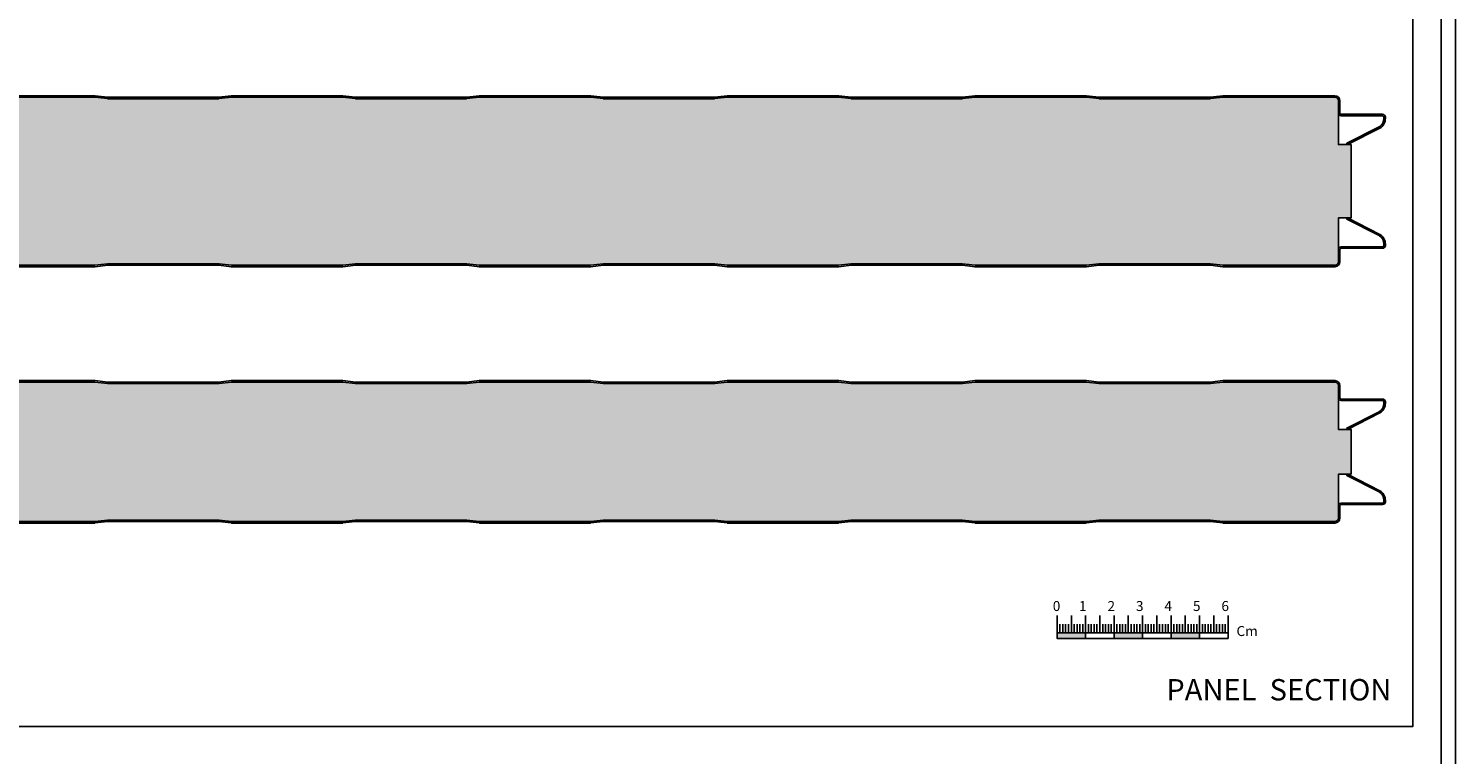
# Model space of a CAD drawing. Units: millimetres. Extents: x 0 to 2362, y 0 to 1854.
# Drawn here: x 602 to 1102, y 467 to 722 of the extents above; entities that cross this region are included whole.
import ezdxf

# ---------------------------------------------------------------- set-up
doc = ezdxf.new("R2010")
doc.units = ezdxf.units.MM
for name, color, linetype in [('Lamiera_Interna', 20, 'Continuous'), ('Lana', 73, 'Continuous'), ('squadratura', 253, 'Continuous'), ('Testo cartiglio', 7, 'Continuous')]:
    doc.layers.add(name, color=color, linetype=linetype)
doc.styles.add('Arial', font='arial.ttf')
pattern_1 = [(90, (-1300, 0), (-6.25, 0), []), (90, (-1296.88, 3.12), (-6.25, 0), [3, -1.25])]

msp = doc.modelspace()

# ---------------------------------------------------------------- hatches: boundary and pattern name
at = {"layer": 'Lana'}
h = msp.add_hatch(dxfattribs=at)
h.set_pattern_fill('JIS_STN_2.5', color=256, scale=2.5, angle=45)
h.set_pattern_definition(pattern_1)
edge = h.paths.add_edge_path()
edge.add_arc((77.911, 691.883), 4.5, 304.27948, 359.99995, ccw=False)
edge.add_line((80.445, 688.165), (65.482, 680.013))
edge.add_line((65.482, 680.013), (65.482, 666.263))
edge.add_line((65.482, 666.263), (65.482, 660.737))
edge.add_line((65.482, 660.737), (65.482, 656.987))
edge.add_line((65.482, 656.987), (80.445, 648.836))
edge.add_arc((77.911, 645.117), 4.5, 0.00005, 55.72052, ccw=False)
edge.add_line((82.411, 645.117), (82.41, 639))
edge.add_line((82.41, 639), (102.842, 639))
edge.add_arc((102.842, 640), 1, 270, 276.34019)
edge.add_line((102.952, 639.006), (107.314, 639.491))
edge.add_arc((107.48, 638), 1.5, 90, 96.34019, ccw=False)
edge.add_line((107.48, 639.5), (146.342, 639.5))
edge.add_arc((146.342, 638), 1.5, 83.65981, 90, ccw=False)
edge.add_line((146.507, 639.491), (150.87, 639.006))
edge.add_arc((150.98, 640), 1, 263.65981, 270)
edge.add_line((150.98, 639), (189.842, 639))
edge.add_arc((189.842, 640), 1, 270, 276.34019)
edge.add_line((189.952, 639.006), (194.314, 639.491))
edge.add_arc((194.48, 638), 1.5, 90, 96.34019, ccw=False)
edge.add_line((194.48, 639.5), (233.342, 639.5))
edge.add_arc((233.342, 638), 1.5, 83.65981, 90, ccw=False)
edge.add_line((233.507, 639.491), (237.87, 639.006))
edge.add_arc((237.98, 640), 1, 263.65981, 270)
edge.add_line((237.98, 639), (276.842, 639))
edge.add_arc((276.842, 640), 1, 270, 276.34019)
edge.add_line((276.952, 639.006), (281.314, 639.491))
edge.add_arc((281.48, 638), 1.5, 90, 96.34019, ccw=False)
edge.add_line((281.48, 639.5), (320.342, 639.5))
edge.add_arc((320.342, 638), 1.5, 83.65981, 90, ccw=False)
edge.add_line((320.507, 639.491), (324.87, 639.006))
edge.add_arc((324.98, 640), 1, 263.65981, 270)
edge.add_line((324.98, 639), (363.842, 639))
edge.add_arc((363.842, 640), 1, 270, 276.34019)
edge.add_line((363.952, 639.006), (368.314, 639.491))
edge.add_arc((368.48, 638), 1.5, 90, 96.34019, ccw=False)
edge.add_line((368.48, 639.5), (407.342, 639.5))
edge.add_arc((407.342, 638), 1.5, 83.65981, 90, ccw=False)
edge.add_line((407.507, 639.491), (411.87, 639.006))
edge.add_arc((411.98, 640), 1, 263.65981, 270)
edge.add_line((411.98, 639), (450.842, 639))
edge.add_arc((450.842, 640), 1, 270, 276.34019)
edge.add_line((450.952, 639.006), (455.314, 639.491))
edge.add_arc((455.48, 638), 1.5, 90, 96.34019, ccw=False)
edge.add_line((455.48, 639.5), (494.342, 639.5))
edge.add_arc((494.342, 638), 1.5, 83.65981, 90, ccw=False)
edge.add_line((494.507, 639.491), (498.87, 639.006))
edge.add_arc((498.98, 640), 1, 263.65981, 270)
edge.add_line((498.98, 639), (537.842, 639))
edge.add_arc((537.842, 640), 1, 270, 276.34019)
edge.add_line((537.952, 639.006), (542.314, 639.491))
edge.add_arc((542.48, 638), 1.5, 90, 96.34019, ccw=False)
edge.add_line((542.48, 639.5), (581.342, 639.5))
edge.add_arc((581.342, 638), 1.5, 83.65981, 90, ccw=False)
edge.add_line((581.507, 639.491), (585.87, 639.006))
edge.add_arc((585.98, 640), 1, 263.65981, 270)
edge.add_line((585.98, 639), (624.842, 639))
edge.add_arc((624.842, 640), 1, 270, 276.34019)
edge.add_line((624.952, 639.006), (629.314, 639.491))
edge.add_arc((629.48, 638), 1.5, 90, 96.34019, ccw=False)
edge.add_line((629.48, 639.5), (668.342, 639.5))
edge.add_arc((668.342, 638), 1.5, 83.65981, 90, ccw=False)
edge.add_line((668.507, 639.491), (672.87, 639.006))
edge.add_arc((672.98, 640), 1, 263.65981, 270)
edge.add_line((672.98, 639), (711.842, 639))
edge.add_arc((711.842, 640), 1, 270, 276.34019)
edge.add_line((711.952, 639.006), (716.314, 639.491))
edge.add_arc((716.48, 638), 1.5, 90, 96.34019, ccw=False)
edge.add_line((716.48, 639.5), (755.342, 639.5))
edge.add_arc((755.342, 638), 1.5, 83.65981, 90, ccw=False)
edge.add_line((755.507, 639.491), (759.87, 639.006))
edge.add_arc((759.98, 640), 1, 263.65981, 270)
edge.add_line((759.98, 639), (798.842, 639))
edge.add_arc((798.842, 640), 1, 270, 276.34019)
edge.add_line((798.952, 639.006), (803.314, 639.491))
edge.add_arc((803.48, 638), 1.5, 90, 96.34019, ccw=False)
edge.add_line((803.48, 639.5), (842.342, 639.5))
edge.add_arc((842.342, 638), 1.5, 83.65981, 90, ccw=False)
edge.add_line((842.507, 639.491), (846.87, 639.006))
edge.add_arc((846.98, 640), 1, 263.65981, 270)
edge.add_line((846.98, 639), (885.842, 639))
edge.add_arc((885.842, 640), 1, 270, 276.34019)
edge.add_line((885.952, 639.006), (890.314, 639.491))
edge.add_arc((890.48, 638), 1.5, 90, 96.34019, ccw=False)
edge.add_line((890.48, 639.5), (929.342, 639.5))
edge.add_arc((929.342, 638), 1.5, 83.65981, 90, ccw=False)
edge.add_line((929.507, 639.491), (933.87, 639.006))
edge.add_arc((933.98, 640), 1, 263.65981, 270)
edge.add_line((933.98, 639), (972.842, 639))
edge.add_arc((972.842, 640), 1, 270, 276.34019)
edge.add_line((972.952, 639.006), (977.314, 639.491))
edge.add_arc((977.48, 638), 1.5, 90, 96.34019, ccw=False)
edge.add_line((977.48, 639.5), (1016.342, 639.5))
edge.add_arc((1016.342, 638), 1.5, 83.65981, 90, ccw=False)
edge.add_line((1016.507, 639.491), (1020.87, 639.006))
edge.add_arc((1020.98, 640), 1, 263.65981, 270)
edge.add_line((1020.98, 639), (1060.211, 639))
edge.add_arc((1060.211, 640.2), 1.2, 270, 360)
edge.add_line((1061.411, 640.2), (1061.411, 642.345))
edge.add_line((1061.411, 642.345), (1061.41, 655.612))
edge.add_line((1061.41, 655.612), (1065.844, 655.612))
edge.add_line((1065.844, 655.612), (1065.844, 681.388))
edge.add_line((1065.844, 681.388), (1061.411, 681.388))
edge.add_line((1061.411, 681.388), (1061.411, 696.8))
edge.add_arc((1060.211, 696.8), 1.2, 0, 90)
edge.add_line((1060.211, 698), (1020.98, 698))
edge.add_arc((1020.98, 697), 1, 90, 96.34019)
edge.add_line((1020.87, 697.994), (1016.507, 697.509))
edge.add_arc((1016.342, 699), 1.5, 270, 276.34019, ccw=False)
edge.add_line((1016.342, 697.5), (977.48, 697.5))
edge.add_arc((977.48, 699), 1.5, 263.65981, 270, ccw=False)
edge.add_line((977.314, 697.509), (972.952, 697.994))
edge.add_arc((972.842, 697), 1, 83.65981, 90)
edge.add_line((972.842, 698), (933.98, 698))
edge.add_arc((933.98, 697), 1, 90, 96.34019)
edge.add_line((933.87, 697.994), (929.507, 697.509))
edge.add_arc((929.342, 699), 1.5, 270, 276.34019, ccw=False)
edge.add_line((929.342, 697.5), (890.48, 697.5))
edge.add_arc((890.48, 699), 1.5, 263.65981, 270, ccw=False)
edge.add_line((890.314, 697.509), (885.952, 697.994))
edge.add_arc((885.842, 697), 1, 83.65981, 90)
edge.add_line((885.842, 698), (846.98, 698))
edge.add_arc((846.98, 697), 1, 90, 96.34019)
edge.add_line((846.87, 697.994), (842.507, 697.509))
edge.add_arc((842.342, 699), 1.5, 270, 276.34019, ccw=False)
edge.add_line((842.342, 697.5), (803.48, 697.5))
edge.add_arc((803.48, 699), 1.5, 263.65981, 270, ccw=False)
edge.add_line((803.314, 697.509), (798.952, 697.994))
edge.add_arc((798.842, 697), 1, 83.65981, 90)
edge.add_line((798.842, 698), (759.98, 698))
edge.add_arc((759.98, 697), 1, 90, 96.34019)
edge.add_line((759.87, 697.994), (755.507, 697.509))
edge.add_arc((755.342, 699), 1.5, 270, 276.34019, ccw=False)
edge.add_line((755.342, 697.5), (716.48, 697.5))
edge.add_arc((716.48, 699), 1.5, 263.65981, 270, ccw=False)
edge.add_line((716.314, 697.509), (711.952, 697.994))
edge.add_arc((711.842, 697), 1, 83.65981, 90)
edge.add_line((711.842, 698), (672.98, 698))
edge.add_arc((672.98, 697), 1, 90, 96.34019)
edge.add_line((672.87, 697.994), (668.507, 697.509))
edge.add_arc((668.342, 699), 1.5, 270, 276.34019, ccw=False)
edge.add_line((668.342, 697.5), (629.48, 697.5))
edge.add_arc((629.48, 699), 1.5, 263.65981, 270, ccw=False)
edge.add_line((629.314, 697.509), (624.952, 697.994))
edge.add_arc((624.842, 697), 1, 83.65981, 90)
edge.add_line((624.842, 698), (585.98, 698))
edge.add_arc((585.98, 697), 1, 90, 96.34019)
edge.add_line((585.87, 697.994), (581.507, 697.509))
edge.add_arc((581.342, 699), 1.5, 270, 276.34019, ccw=False)
edge.add_line((581.342, 697.5), (542.48, 697.5))
edge.add_arc((542.48, 699), 1.5, 263.65981, 270, ccw=False)
edge.add_line((542.314, 697.509), (537.952, 697.994))
edge.add_arc((537.842, 697), 1, 83.65981, 90)
edge.add_line((537.842, 698), (498.98, 698))
edge.add_arc((498.98, 697), 1, 90, 96.34019)
edge.add_line((498.87, 697.994), (494.507, 697.509))
edge.add_arc((494.342, 699), 1.5, 270, 276.34019, ccw=False)
edge.add_line((494.342, 697.5), (455.48, 697.5))
edge.add_arc((455.48, 699), 1.5, 263.65981, 270, ccw=False)
edge.add_line((455.314, 697.509), (450.952, 697.994))
edge.add_arc((450.842, 697), 1, 83.65981, 90)
edge.add_line((450.842, 698), (411.98, 698))
edge.add_arc((411.98, 697), 1, 90, 96.34019)
edge.add_line((411.87, 697.994), (407.507, 697.509))
edge.add_arc((407.342, 699), 1.5, 270, 276.34019, ccw=False)
edge.add_line((407.342, 697.5), (368.48, 697.5))
edge.add_arc((368.48, 699), 1.5, 263.65981, 270, ccw=False)
edge.add_line((368.314, 697.509), (363.952, 697.994))
edge.add_arc((363.842, 697), 1, 83.65981, 90)
edge.add_line((363.842, 698), (324.98, 698))
edge.add_arc((324.98, 697), 1, 90, 96.34019)
edge.add_line((324.87, 697.994), (320.507, 697.509))
edge.add_arc((320.342, 699), 1.5, 270, 276.34019, ccw=False)
edge.add_line((320.342, 697.5), (281.48, 697.5))
edge.add_arc((281.48, 699), 1.5, 263.65981, 270, ccw=False)
edge.add_line((281.314, 697.509), (276.952, 697.994))
edge.add_arc((276.842, 697), 1, 83.65981, 90)
edge.add_line((276.842, 698), (237.98, 698))
edge.add_arc((237.98, 697), 1, 90, 96.34019)
edge.add_line((237.87, 697.994), (233.507, 697.509))
edge.add_arc((233.342, 699), 1.5, 270, 276.34019, ccw=False)
edge.add_line((233.342, 697.5), (194.48, 697.5))
edge.add_arc((194.48, 699), 1.5, 263.65981, 270, ccw=False)
edge.add_line((194.314, 697.509), (189.952, 697.994))
edge.add_arc((189.842, 697), 1, 83.65981, 90)
edge.add_line((189.842, 698), (150.98, 698))
edge.add_arc((150.98, 697), 1, 90, 96.34019)
edge.add_line((150.87, 697.994), (146.507, 697.509))
edge.add_arc((146.342, 699), 1.5, 270, 276.34019, ccw=False)
edge.add_line((146.342, 697.5), (107.48, 697.5))
edge.add_arc((107.48, 699), 1.5, 263.65981, 270, ccw=False)
edge.add_line((107.314, 697.509), (102.952, 697.994))
edge.add_arc((102.842, 697), 1, 83.65981, 90)
edge.add_line((102.842, 698), (82.411, 698))
edge.add_line((82.411, 698), (82.411, 691.883))
h = msp.add_hatch(dxfattribs=at)
h.set_pattern_fill('JIS_STN_2.5', color=256, scale=2.5, angle=45)
h.set_pattern_definition(pattern_1)
edge = h.paths.add_edge_path()
edge.add_line((1065.844, 565.612), (1065.844, 581.388))
edge.add_line((1065.844, 581.388), (1061.411, 581.388))
edge.add_line((1061.411, 581.388), (1061.411, 596.8))
edge.add_arc((1060.211, 596.8), 1.2, 0, 90)
edge.add_line((1060.211, 598), (1020.98, 598))
edge.add_arc((1020.98, 597), 1, 90, 96.34019)
edge.add_line((1020.87, 597.994), (1016.507, 597.509))
edge.add_arc((1016.342, 599), 1.5, 270, 276.34019, ccw=False)
edge.add_line((1016.342, 597.5), (977.48, 597.5))
edge.add_arc((977.48, 599), 1.5, 263.65981, 270, ccw=False)
edge.add_line((977.314, 597.509), (972.952, 597.994))
edge.add_arc((972.842, 597), 1, 83.65981, 90)
edge.add_line((972.842, 598), (933.98, 598))
edge.add_arc((933.98, 597), 1, 90, 96.34019)
edge.add_line((933.87, 597.994), (929.507, 597.509))
edge.add_arc((929.342, 599), 1.5, 270, 276.34019, ccw=False)
edge.add_line((929.342, 597.5), (890.48, 597.5))
edge.add_arc((890.48, 599), 1.5, 263.65981, 270, ccw=False)
edge.add_line((890.314, 597.509), (885.952, 597.994))
edge.add_arc((885.842, 597), 1, 83.65981, 90)
edge.add_line((885.842, 598), (846.98, 598))
edge.add_arc((846.98, 597), 1, 90, 96.34019)
edge.add_line((846.87, 597.994), (842.507, 597.509))
edge.add_arc((842.342, 599), 1.5, 270, 276.34019, ccw=False)
edge.add_line((842.342, 597.5), (803.48, 597.5))
edge.add_arc((803.48, 599), 1.5, 263.65981, 270, ccw=False)
edge.add_line((803.314, 597.509), (798.952, 597.994))
edge.add_arc((798.842, 597), 1, 83.65981, 90)
edge.add_line((798.842, 598), (759.98, 598))
edge.add_arc((759.98, 597), 1, 90, 96.34019)
edge.add_line((759.87, 597.994), (755.507, 597.509))
edge.add_arc((755.342, 599), 1.5, 270, 276.34019, ccw=False)
edge.add_line((755.342, 597.5), (716.48, 597.5))
edge.add_arc((716.48, 599), 1.5, 263.65981, 270, ccw=False)
edge.add_line((716.314, 597.509), (711.952, 597.994))
edge.add_arc((711.842, 597), 1, 83.65981, 90)
edge.add_line((711.842, 598), (672.98, 598))
edge.add_arc((672.98, 597), 1, 90, 96.34019)
edge.add_line((672.87, 597.994), (668.507, 597.509))
edge.add_arc((668.342, 599), 1.5, 270, 276.34019, ccw=False)
edge.add_line((668.342, 597.5), (629.48, 597.5))
edge.add_arc((629.48, 599), 1.5, 263.65981, 270, ccw=False)
edge.add_line((629.314, 597.509), (624.952, 597.994))
edge.add_arc((624.842, 597), 1, 83.65981, 90)
edge.add_line((624.842, 598), (585.98, 598))
edge.add_arc((585.98, 597), 1, 90, 96.34019)
edge.add_line((585.87, 597.994), (581.507, 597.509))
edge.add_arc((581.342, 599), 1.5, 270, 276.34019, ccw=False)
edge.add_line((581.342, 597.5), (542.48, 597.5))
edge.add_arc((542.48, 599), 1.5, 263.65981, 270, ccw=False)
edge.add_line((542.314, 597.509), (537.952, 597.994))
edge.add_arc((537.842, 597), 1, 83.65981, 90)
edge.add_line((537.842, 598), (498.98, 598))
edge.add_arc((498.98, 597), 1, 90, 96.34019)
edge.add_line((498.87, 597.994), (494.507, 597.509))
edge.add_arc((494.342, 599), 1.5, 270, 276.34019, ccw=False)
edge.add_line((494.342, 597.5), (455.48, 597.5))
edge.add_arc((455.48, 599), 1.5, 263.65981, 270, ccw=False)
edge.add_line((455.314, 597.509), (450.952, 597.994))
edge.add_arc((450.842, 597), 1, 83.65981, 90)
edge.add_line((450.842, 598), (411.98, 598))
edge.add_arc((411.98, 597), 1, 90, 96.34019)
edge.add_line((411.87, 597.994), (407.507, 597.509))
edge.add_arc((407.342, 599), 1.5, 270, 276.34019, ccw=False)
edge.add_line((407.342, 597.5), (368.48, 597.5))
edge.add_arc((368.48, 599), 1.5, 263.65981, 270, ccw=False)
edge.add_line((368.314, 597.509), (363.952, 597.994))
edge.add_arc((363.842, 597), 1, 83.65981, 90)
edge.add_line((363.842, 598), (324.98, 598))
edge.add_arc((324.98, 597), 1, 90, 96.34019)
edge.add_line((324.87, 597.994), (320.507, 597.509))
edge.add_arc((320.342, 599), 1.5, 270, 276.34019, ccw=False)
edge.add_line((320.342, 597.5), (281.48, 597.5))
edge.add_arc((281.48, 599), 1.5, 263.65981, 270, ccw=False)
edge.add_line((281.314, 597.509), (276.952, 597.994))
edge.add_arc((276.842, 597), 1, 83.65981, 90)
edge.add_line((276.842, 598), (237.98, 598))
edge.add_arc((237.98, 597), 1, 90, 96.34019)
edge.add_line((237.87, 597.994), (233.507, 597.509))
edge.add_arc((233.342, 599), 1.5, 270, 276.34019, ccw=False)
edge.add_line((233.342, 597.5), (194.48, 597.5))
edge.add_arc((194.48, 599), 1.5, 263.65981, 270, ccw=False)
edge.add_line((194.314, 597.509), (189.952, 597.994))
edge.add_arc((189.842, 597), 1, 83.65981, 90)
edge.add_line((189.842, 598), (150.98, 598))
edge.add_arc((150.98, 597), 1, 90, 96.34019)
edge.add_line((150.87, 597.994), (146.507, 597.509))
edge.add_arc((146.342, 599), 1.5, 270, 276.34019, ccw=False)
edge.add_line((146.342, 597.5), (107.48, 597.5))
edge.add_arc((107.48, 599), 1.5, 263.65981, 270, ccw=False)
edge.add_line((107.314, 597.509), (102.952, 597.994))
edge.add_arc((102.842, 597), 1, 83.65981, 90)
edge.add_line((102.842, 598), (82.411, 598))
edge.add_line((82.411, 598), (82.411, 591.883))
edge.add_arc((77.911, 591.883), 4.5, 304.27948, 359.99995, ccw=False)
edge.add_line((80.445, 588.165), (65.482, 580.013))
edge.add_line((65.482, 580.013), (65.482, 576.263))
edge.add_line((65.482, 576.263), (65.482, 570.737))
edge.add_line((65.482, 570.737), (65.482, 566.987))
edge.add_line((65.482, 566.987), (80.445, 558.836))
edge.add_arc((77.911, 555.117), 4.5, 0.00005, 55.72052, ccw=False)
edge.add_line((82.411, 555.117), (82.41, 549))
edge.add_line((82.41, 549), (102.842, 549))
edge.add_arc((102.842, 550), 1, 270, 276.34019)
edge.add_line((102.952, 549.006), (107.314, 549.491))
edge.add_arc((107.48, 548), 1.5, 90, 96.34019, ccw=False)
edge.add_line((107.48, 549.5), (146.342, 549.5))
edge.add_arc((146.342, 548), 1.5, 83.65981, 90, ccw=False)
edge.add_line((146.507, 549.491), (150.87, 549.006))
edge.add_arc((150.98, 550), 1, 263.65981, 270)
edge.add_line((150.98, 549), (189.842, 549))
edge.add_arc((189.842, 550), 1, 270, 276.34019)
edge.add_line((189.952, 549.006), (194.314, 549.491))
edge.add_arc((194.48, 548), 1.5, 90, 96.34019, ccw=False)
edge.add_line((194.48, 549.5), (233.342, 549.5))
edge.add_arc((233.342, 548), 1.5, 83.65981, 90, ccw=False)
edge.add_line((233.507, 549.491), (237.87, 549.006))
edge.add_arc((237.98, 550), 1, 263.65981, 270)
edge.add_line((237.98, 549), (276.842, 549))
edge.add_arc((276.842, 550), 1, 270, 276.34019)
edge.add_line((276.952, 549.006), (281.314, 549.491))
edge.add_arc((281.48, 548), 1.5, 90, 96.34019, ccw=False)
edge.add_line((281.48, 549.5), (320.342, 549.5))
edge.add_arc((320.342, 548), 1.5, 83.65981, 90, ccw=False)
edge.add_line((320.507, 549.491), (324.87, 549.006))
edge.add_arc((324.98, 550), 1, 263.65981, 270)
edge.add_line((324.98, 549), (363.842, 549))
edge.add_arc((363.842, 550), 1, 270, 276.34019)
edge.add_line((363.952, 549.006), (368.314, 549.491))
edge.add_arc((368.48, 548), 1.5, 90, 96.34019, ccw=False)
edge.add_line((368.48, 549.5), (407.342, 549.5))
edge.add_arc((407.342, 548), 1.5, 83.65981, 90, ccw=False)
edge.add_line((407.507, 549.491), (411.87, 549.006))
edge.add_arc((411.98, 550), 1, 263.65981, 270)
edge.add_line((411.98, 549), (450.842, 549))
edge.add_arc((450.842, 550), 1, 270, 276.34019)
edge.add_line((450.952, 549.006), (455.314, 549.491))
edge.add_arc((455.48, 548), 1.5, 90, 96.34019, ccw=False)
edge.add_line((455.48, 549.5), (494.342, 549.5))
edge.add_arc((494.342, 548), 1.5, 83.65981, 90, ccw=False)
edge.add_line((494.507, 549.491), (498.87, 549.006))
edge.add_arc((498.98, 550), 1, 263.65981, 270)
edge.add_line((498.98, 549), (537.842, 549))
edge.add_arc((537.842, 550), 1, 270, 276.34019)
edge.add_line((537.952, 549.006), (542.314, 549.491))
edge.add_arc((542.48, 548), 1.5, 90, 96.34019, ccw=False)
edge.add_line((542.48, 549.5), (581.342, 549.5))
edge.add_arc((581.342, 548), 1.5, 83.65981, 90, ccw=False)
edge.add_line((581.507, 549.491), (585.87, 549.006))
edge.add_arc((585.98, 550), 1, 263.65981, 270)
edge.add_line((585.98, 549), (624.842, 549))
edge.add_arc((624.842, 550), 1, 270, 276.34019)
edge.add_line((624.952, 549.006), (629.314, 549.491))
edge.add_arc((629.48, 548), 1.5, 90, 96.34019, ccw=False)
edge.add_line((629.48, 549.5), (668.342, 549.5))
edge.add_arc((668.342, 548), 1.5, 83.65981, 90, ccw=False)
edge.add_line((668.507, 549.491), (672.87, 549.006))
edge.add_arc((672.98, 550), 1, 263.65981, 270)
edge.add_line((672.98, 549), (711.842, 549))
edge.add_arc((711.842, 550), 1, 270, 276.34019)
edge.add_line((711.952, 549.006), (716.314, 549.491))
edge.add_arc((716.48, 548), 1.5, 90, 96.34019, ccw=False)
edge.add_line((716.48, 549.5), (755.342, 549.5))
edge.add_arc((755.342, 548), 1.5, 83.65981, 90, ccw=False)
edge.add_line((755.507, 549.491), (759.87, 549.006))
edge.add_arc((759.98, 550), 1, 263.65981, 270)
edge.add_line((759.98, 549), (798.842, 549))
edge.add_arc((798.842, 550), 1, 270, 276.34019)
edge.add_line((798.952, 549.006), (803.314, 549.491))
edge.add_arc((803.48, 548), 1.5, 90, 96.34019, ccw=False)
edge.add_line((803.48, 549.5), (842.342, 549.5))
edge.add_arc((842.342, 548), 1.5, 83.65981, 90, ccw=False)
edge.add_line((842.507, 549.491), (846.87, 549.006))
edge.add_arc((846.98, 550), 1, 263.65981, 270)
edge.add_line((846.98, 549), (885.842, 549))
edge.add_arc((885.842, 550), 1, 270, 276.34019)
edge.add_line((885.952, 549.006), (890.314, 549.491))
edge.add_arc((890.48, 548), 1.5, 90, 96.34019, ccw=False)
edge.add_line((890.48, 549.5), (929.342, 549.5))
edge.add_arc((929.342, 548), 1.5, 83.65981, 90, ccw=False)
edge.add_line((929.507, 549.491), (933.87, 549.006))
edge.add_arc((933.98, 550), 1, 263.65981, 270)
edge.add_line((933.98, 549), (972.842, 549))
edge.add_arc((972.842, 550), 1, 270, 276.34019)
edge.add_line((972.952, 549.006), (977.314, 549.491))
edge.add_arc((977.48, 548), 1.5, 90, 96.34019, ccw=False)
edge.add_line((977.48, 549.5), (1016.342, 549.5))
edge.add_arc((1016.342, 548), 1.5, 83.65981, 90, ccw=False)
edge.add_line((1016.507, 549.491), (1020.87, 549.006))
edge.add_arc((1020.98, 550), 1, 263.65981, 270)
edge.add_line((1020.98, 549), (1060.211, 549))
edge.add_arc((1060.211, 550.2), 1.2, 270, 360)
edge.add_line((1061.411, 550.2), (1061.411, 554.489))
edge.add_line((1061.411, 554.489), (1061.411, 565.612))
edge.add_line((1061.411, 565.612), (1065.844, 565.612))
at = {"layer": 'squadratura', "linetype": 'Continuous'}
h = msp.add_hatch(color=256, dxfattribs=at)
h.paths.add_polyline_path([(972.674, 507.977), (972.674, 509.977), (962.674, 509.977), (962.674, 507.977)])
h.paths.add_polyline_path([(992.674, 507.977), (992.674, 509.977), (982.674, 509.977), (982.674, 507.977)])
h.paths.add_polyline_path([(1012.674, 507.977), (1012.674, 509.977), (1002.674, 509.977), (1002.674, 507.977)])

# ---------------------------------------------------------------- linework, layer by layer
at = {"layer": 'Lamiera_Interna'}
for points in [[(585.98, 698), (624.842, 698, -0.0276714), (624.952, 697.994), (629.314, 697.509, 0.0276714), (629.48, 697.5), (668.342, 697.5, 0.0276714), (668.507, 697.509), (672.87, 697.994, -0.0276714), (672.98, 698), (711.842, 698, -0.0276714), (711.952, 697.994), (716.314, 697.509, 0.0276714), (716.48, 697.5), (755.342, 697.5, 0.0276714), (755.507, 697.509), (759.87, 697.994, -0.0276714), (759.98, 698), (798.842, 698, -0.0276714), (798.952, 697.994), (803.314, 697.509, 0.0276714), (803.48, 697.5), (842.342, 697.5, 0.0276714), (842.507, 697.509), (846.87, 697.994, -0.0276714), (846.98, 698), (885.842, 698, -0.0276714), (885.952, 697.994), (890.314, 697.509, 0.0276714), (890.48, 697.5), (929.342, 697.5, 0.0276714), (929.507, 697.509), (933.87, 697.994, -0.0276714), (933.98, 698), (972.842, 698, -0.0276714), (972.952, 697.994), (977.314, 697.509, 0.0276714), (977.48, 697.5), (1016.342, 697.5, 0.0276714), (1016.507, 697.509), (1020.87, 697.994, -0.0276714), (1020.98, 698), (1060.211, 698, -0.4142135), (1061.411, 696.8), (1061.411, 692.511, 0.4142136), (1062.41, 691.512), (1076.913, 691.512, -0.4141518), (1077.411, 691.014), (1077.411, 690.567, -0.2615416), (1075.733, 687.578), (1064.344, 681.835), (1064.569, 681.388), (1075.975, 687.141, 0.2629303), (1077.911, 690.567), (1077.911, 691.014, 0.4141518), (1076.913, 692.012), (1062.41, 692.012, -0.4142136), (1061.911, 692.511), (1061.911, 696.8, 0.4142135), (1060.211, 698.5), (1020.98, 698.5, 0.0276714), (1020.814, 698.491), (1016.452, 698.006, -0.0276714), (1016.342, 698), (977.48, 698, -0.0276714), (977.37, 698.006), (973.007, 698.491, 0.0276714), (972.842, 698.5), (933.98, 698.5, 0.0276714), (933.814, 698.491), (929.452, 698.006, -0.0276714), (929.342, 698), (890.48, 698, -0.0276714), (890.37, 698.006), (886.007, 698.491, 0.0276714), (885.842, 698.5), (846.98, 698.5, 0.0276714), (846.814, 698.491), (842.452, 698.006, -0.0276714), (842.342, 698), (803.48, 698, -0.0276714), (803.37, 698.006), (799.007, 698.491, 0.0276714), (798.842, 698.5), (759.98, 698.5, 0.0276714), (759.814, 698.491), (755.452, 698.006, -0.0276714), (755.342, 698), (716.48, 698, -0.0276714), (716.37, 698.006), (712.007, 698.491, 0.0276714), (711.842, 698.5), (672.98, 698.5, 0.0276714), (672.814, 698.491), (668.452, 698.006, -0.0276714), (668.342, 698), (629.48, 698, -0.0276714), (629.37, 698.006), (625.007, 698.491, 0.0276714), (624.842, 698.5), (585.98, 698.5, 0.0276714)], [(585.98, 639), (624.842, 639, 0.0276714), (624.952, 639.006), (629.314, 639.491, -0.0276714), (629.48, 639.5), (668.342, 639.5, -0.0276714), (668.507, 639.491), (672.87, 639.006, 0.0276714), (672.98, 639), (711.842, 639, 0.0276714), (711.952, 639.006), (716.314, 639.491, -0.0276714), (716.48, 639.5), (755.342, 639.5, -0.0276714), (755.507, 639.491), (759.87, 639.006, 0.0276714), (759.98, 639), (798.842, 639, 0.0276714), (798.952, 639.006), (803.314, 639.491, -0.0276714), (803.48, 639.5), (842.342, 639.5, -0.0276714), (842.507, 639.491), (846.87, 639.006, 0.0276714), (846.98, 639), (885.842, 639, 0.0276714), (885.952, 639.006), (890.314, 639.491, -0.0276714), (890.48, 639.5), (929.342, 639.5, -0.0276714), (929.507, 639.491), (933.87, 639.006, 0.0276714), (933.98, 639), (972.842, 639, 0.0276714), (972.952, 639.006), (977.314, 639.491, -0.0276714), (977.48, 639.5), (1016.342, 639.5, -0.0276714), (1016.507, 639.491), (1020.87, 639.006, 0.0276714), (1020.98, 639), (1060.211, 639, 0.4142135), (1061.411, 640.2), (1061.411, 644.489, -0.4142136), (1062.41, 645.488), (1076.913, 645.488, 0.4141518), (1077.411, 645.986), (1077.411, 646.433, 0.2615416), (1075.733, 649.422), (1064.344, 655.166), (1064.569, 655.612), (1075.975, 649.86, -0.2629303), (1077.911, 646.433), (1077.911, 645.986, -0.4141518), (1076.913, 644.988), (1062.41, 644.988, 0.4142136), (1061.911, 644.489), (1061.911, 640.2, -0.4142135), (1060.211, 638.5), (1020.98, 638.5, -0.0276714), (1020.814, 638.509), (1016.452, 638.994, 0.0276714), (1016.342, 639), (977.48, 639, 0.0276714), (977.37, 638.994), (973.007, 638.509, -0.0276714), (972.842, 638.5), (933.98, 638.5, -0.0276714), (933.814, 638.509), (929.452, 638.994, 0.0276714), (929.342, 639), (890.48, 639, 0.0276714), (890.37, 638.994), (886.007, 638.509, -0.0276714), (885.842, 638.5), (846.98, 638.5, -0.0276714), (846.814, 638.509), (842.452, 638.994, 0.0276714), (842.342, 639), (803.48, 639, 0.0276714), (803.37, 638.994), (799.007, 638.509, -0.0276714), (798.842, 638.5), (759.98, 638.5, -0.0276714), (759.814, 638.509), (755.452, 638.994, 0.0276714), (755.342, 639), (716.48, 639, 0.0276714), (716.37, 638.994), (712.007, 638.509, -0.0276714), (711.842, 638.5), (672.98, 638.5, -0.0276714), (672.814, 638.509), (668.452, 638.994, 0.0276714), (668.342, 639), (629.48, 639, 0.0276714), (629.37, 638.994), (625.007, 638.509, -0.0276714), (624.842, 638.5), (585.98, 638.5, -0.0276714)], [(585.98, 598), (624.842, 598, -0.0276714), (624.952, 597.994), (629.314, 597.509, 0.0276714), (629.48, 597.5), (668.342, 597.5, 0.0276714), (668.507, 597.509), (672.87, 597.994, -0.0276714), (672.98, 598), (711.842, 598, -0.0276714), (711.952, 597.994), (716.314, 597.509, 0.0276714), (716.48, 597.5), (755.342, 597.5, 0.0276714), (755.507, 597.509), (759.87, 597.994, -0.0276714), (759.98, 598), (798.842, 598, -0.0276714), (798.952, 597.994), (803.314, 597.509, 0.0276714), (803.48, 597.5), (842.342, 597.5, 0.0276714), (842.507, 597.509), (846.87, 597.994, -0.0276714), (846.98, 598), (885.842, 598, -0.0276714), (885.952, 597.994), (890.314, 597.509, 0.0276714), (890.48, 597.5), (929.342, 597.5, 0.0276714), (929.507, 597.509), (933.87, 597.994, -0.0276714), (933.98, 598), (972.842, 598, -0.0276714), (972.952, 597.994), (977.314, 597.509, 0.0276714), (977.48, 597.5), (1016.342, 597.5, 0.0276714), (1016.507, 597.509), (1020.87, 597.994, -0.0276714), (1020.98, 598), (1060.211, 598, -0.4142135), (1061.411, 596.8), (1061.411, 592.511, 0.4142136), (1062.41, 591.512), (1076.913, 591.512, -0.4141518), (1077.411, 591.014), (1077.411, 590.567, -0.2615416), (1075.733, 587.578), (1064.344, 581.835), (1064.569, 581.388), (1075.975, 587.141, 0.2629303), (1077.911, 590.567), (1077.911, 591.014, 0.4141518), (1076.913, 592.012), (1062.41, 592.012, -0.4142136), (1061.911, 592.511), (1061.911, 596.8, 0.4142135), (1060.211, 598.5), (1020.98, 598.5, 0.0276714), (1020.814, 598.491), (1016.452, 598.006, -0.0276714), (1016.342, 598), (977.48, 598, -0.0276714), (977.37, 598.006), (973.007, 598.491, 0.0276714), (972.842, 598.5), (933.98, 598.5, 0.0276714), (933.814, 598.491), (929.452, 598.006, -0.0276714), (929.342, 598), (890.48, 598, -0.0276714), (890.37, 598.006), (886.007, 598.491, 0.0276714), (885.842, 598.5), (846.98, 598.5, 0.0276714), (846.814, 598.491), (842.452, 598.006, -0.0276714), (842.342, 598), (803.48, 598, -0.0276714), (803.37, 598.006), (799.007, 598.491, 0.0276714), (798.842, 598.5), (759.98, 598.5, 0.0276714), (759.814, 598.491), (755.452, 598.006, -0.0276714), (755.342, 598), (716.48, 598, -0.0276714), (716.37, 598.006), (712.007, 598.491, 0.0276714), (711.842, 598.5), (672.98, 598.5, 0.0276714), (672.814, 598.491), (668.452, 598.006, -0.0276714), (668.342, 598), (629.48, 598, -0.0276714), (629.37, 598.006), (625.007, 598.491, 0.0276714), (624.842, 598.5), (585.98, 598.5, 0.0276714)], [(585.98, 549), (624.842, 549, 0.0276714), (624.952, 549.006), (629.314, 549.491, -0.0276714), (629.48, 549.5), (668.342, 549.5, -0.0276714), (668.507, 549.491), (672.87, 549.006, 0.0276714), (672.98, 549), (711.842, 549, 0.0276714), (711.952, 549.006), (716.314, 549.491, -0.0276714), (716.48, 549.5), (755.342, 549.5, -0.0276714), (755.507, 549.491), (759.87, 549.006, 0.0276714), (759.98, 549), (798.842, 549, 0.0276714), (798.952, 549.006), (803.314, 549.491, -0.0276714), (803.48, 549.5), (842.342, 549.5, -0.0276714), (842.507, 549.491), (846.87, 549.006, 0.0276714), (846.98, 549), (885.842, 549, 0.0276714), (885.952, 549.006), (890.314, 549.491, -0.0276714), (890.48, 549.5), (929.342, 549.5, -0.0276714), (929.507, 549.491), (933.87, 549.006, 0.0276714), (933.98, 549), (972.842, 549, 0.0276714), (972.952, 549.006), (977.314, 549.491, -0.0276714), (977.48, 549.5), (1016.342, 549.5, -0.0276714), (1016.507, 549.491), (1020.87, 549.006, 0.0276714), (1020.98, 549), (1060.211, 549, 0.4142135), (1061.411, 550.2), (1061.411, 554.489, -0.4142136), (1062.41, 555.488), (1076.913, 555.488, 0.4141518), (1077.411, 555.986), (1077.411, 556.433, 0.2615416), (1075.733, 559.422), (1064.344, 565.166), (1064.569, 565.612), (1075.975, 559.86, -0.2629303), (1077.911, 556.433), (1077.911, 555.986, -0.4141518), (1076.913, 554.988), (1062.41, 554.988, 0.4142136), (1061.911, 554.489), (1061.911, 550.2, -0.4142135), (1060.211, 548.5), (1020.98, 548.5, -0.0276714), (1020.814, 548.509), (1016.452, 548.994, 0.0276714), (1016.342, 549), (977.48, 549, 0.0276714), (977.37, 548.994), (973.007, 548.509, -0.0276714), (972.842, 548.5), (933.98, 548.5, -0.0276714), (933.814, 548.509), (929.452, 548.994, 0.0276714), (929.342, 549), (890.48, 549, 0.0276714), (890.37, 548.994), (886.007, 548.509, -0.0276714), (885.842, 548.5), (846.98, 548.5, -0.0276714), (846.814, 548.509), (842.452, 548.994, 0.0276714), (842.342, 549), (803.48, 549, 0.0276714), (803.37, 548.994), (799.007, 548.509, -0.0276714), (798.842, 548.5), (759.98, 548.5, -0.0276714), (759.814, 548.509), (755.452, 548.994, 0.0276714), (755.342, 549), (716.48, 549, 0.0276714), (716.37, 548.994), (712.007, 548.509, -0.0276714), (711.842, 548.5), (672.98, 548.5, -0.0276714), (672.814, 548.509), (668.452, 548.994, 0.0276714), (668.342, 549), (629.48, 549, 0.0276714), (629.37, 548.994), (625.007, 548.509, -0.0276714), (624.842, 548.5), (585.98, 548.5, -0.0276714)]]:
    msp.add_lwpolyline(points, format="xyb", dxfattribs=at)
at = {"layer": 'Lana'}
for points in [[(585.98, 639), (624.842, 639, 0.0276714), (624.952, 639.006), (629.314, 639.491, -0.0276714), (629.48, 639.5), (668.342, 639.5, -0.0276714), (668.507, 639.491), (672.87, 639.006, 0.0276714), (672.98, 639), (711.842, 639, 0.0276714), (711.952, 639.006), (716.314, 639.491, -0.0276714), (716.48, 639.5), (755.342, 639.5, -0.0276714), (755.507, 639.491), (759.87, 639.006, 0.0276714), (759.98, 639), (798.842, 639, 0.0276714), (798.952, 639.006), (803.314, 639.491, -0.0276714), (803.48, 639.5), (842.342, 639.5, -0.0276714), (842.507, 639.491), (846.87, 639.006, 0.0276714), (846.98, 639), (885.842, 639, 0.0276714), (885.952, 639.006), (890.314, 639.491, -0.0276714), (890.48, 639.5), (929.342, 639.5, -0.0276714), (929.507, 639.491), (933.87, 639.006, 0.0276714), (933.98, 639), (972.842, 639, 0.0276714), (972.952, 639.006), (977.314, 639.491, -0.0276714), (977.48, 639.5), (1016.342, 639.5, -0.0276714), (1016.507, 639.491), (1020.87, 639.006, 0.0276714), (1020.98, 639), (1060.211, 639, 0.4142135), (1061.411, 640.2), (1061.411, 642.345), (1061.41, 655.612), (1065.844, 655.612), (1065.844, 681.388), (1061.411, 681.388), (1061.411, 696.8, 0.4142135), (1060.211, 698), (1020.98, 698, 0.0276714), (1020.87, 697.994), (1016.507, 697.509, -0.0276714), (1016.342, 697.5), (977.48, 697.5, -0.0276714), (977.314, 697.509), (972.952, 697.994, 0.0276714), (972.842, 698), (933.98, 698, 0.0276714), (933.87, 697.994), (929.507, 697.509, -0.0276714), (929.342, 697.5), (890.48, 697.5, -0.0276714), (890.314, 697.509), (885.952, 697.994, 0.0276714), (885.842, 698), (846.98, 698, 0.0276714), (846.87, 697.994), (842.507, 697.509, -0.0276714), (842.342, 697.5), (803.48, 697.5, -0.0276714), (803.314, 697.509), (798.952, 697.994, 0.0276714), (798.842, 698), (759.98, 698, 0.0276714), (759.87, 697.994), (755.507, 697.509, -0.0276714), (755.342, 697.5), (716.48, 697.5, -0.0276714), (716.314, 697.509), (711.952, 697.994, 0.0276714), (711.842, 698), (672.98, 698, 0.0276714), (672.87, 697.994), (668.507, 697.509, -0.0276714), (668.342, 697.5), (629.48, 697.5, -0.0276714), (629.314, 697.509), (624.952, 697.994, 0.0276714), (624.842, 698), (585.98, 698, 0.0276714)], [(1065.844, 565.612), (1065.844, 581.388), (1061.411, 581.388), (1061.411, 596.8, 0.4142135), (1060.211, 598), (1020.98, 598, 0.0276714), (1020.87, 597.994), (1016.507, 597.509, -0.0276714), (1016.342, 597.5), (977.48, 597.5, -0.0276714), (977.314, 597.509), (972.952, 597.994, 0.0276714), (972.842, 598), (933.98, 598, 0.0276714), (933.87, 597.994), (929.507, 597.509, -0.0276714), (929.342, 597.5), (890.48, 597.5, -0.0276714), (890.314, 597.509), (885.952, 597.994, 0.0276714), (885.842, 598), (846.98, 598, 0.0276714), (846.87, 597.994), (842.507, 597.509, -0.0276714), (842.342, 597.5), (803.48, 597.5, -0.0276714), (803.314, 597.509), (798.952, 597.994, 0.0276714), (798.842, 598), (759.98, 598, 0.0276714), (759.87, 597.994), (755.507, 597.509, -0.0276714), (755.342, 597.5), (716.48, 597.5, -0.0276714), (716.314, 597.509), (711.952, 597.994, 0.0276714), (711.842, 598), (672.98, 598, 0.0276714), (672.87, 597.994), (668.507, 597.509, -0.0276714), (668.342, 597.5), (629.48, 597.5, -0.0276714), (629.314, 597.509), (624.952, 597.994, 0.0276714), (624.842, 598), (585.98, 598, 0.0276714)], [(585.98, 549), (624.842, 549, 0.0276714), (624.952, 549.006), (629.314, 549.491, -0.0276714), (629.48, 549.5), (668.342, 549.5, -0.0276714), (668.507, 549.491), (672.87, 549.006, 0.0276714), (672.98, 549), (711.842, 549, 0.0276714), (711.952, 549.006), (716.314, 549.491, -0.0276714), (716.48, 549.5), (755.342, 549.5, -0.0276714), (755.507, 549.491), (759.87, 549.006, 0.0276714), (759.98, 549), (798.842, 549, 0.0276714), (798.952, 549.006), (803.314, 549.491, -0.0276714), (803.48, 549.5), (842.342, 549.5, -0.0276714), (842.507, 549.491), (846.87, 549.006, 0.0276714), (846.98, 549), (885.842, 549, 0.0276714), (885.952, 549.006), (890.314, 549.491, -0.0276714), (890.48, 549.5), (929.342, 549.5, -0.0276714), (929.507, 549.491), (933.87, 549.006, 0.0276714), (933.98, 549), (972.842, 549, 0.0276714), (972.952, 549.006), (977.314, 549.491, -0.0276714), (977.48, 549.5), (1016.342, 549.5, -0.0276714), (1016.507, 549.491), (1020.87, 549.006, 0.0276714), (1020.98, 549), (1060.211, 549, 0.4142135), (1061.411, 550.2), (1061.411, 554.489), (1061.411, 565.612), (1065.844, 565.612)]]:
    msp.add_lwpolyline(points, format="xyb", dxfattribs=at)
at = {"layer": 'squadratura', "linetype": 'Continuous'}
for p, q in [((962.674, 509.977), (962.674, 515.977)), ((967.674, 509.977), (967.674, 515.977)), ((972.674, 509.977), (972.674, 515.977)), ((977.674, 509.977), (977.674, 515.977)), ((982.674, 509.977), (982.674, 515.977)), ((987.674, 509.977), (987.674, 515.977)), ((992.674, 509.977), (992.674, 515.977)), ((997.674, 509.977), (997.674, 515.977)), ((1002.674, 509.977), (1002.674, 515.977)), ((1007.674, 509.977), (1007.674, 515.977)), ((1012.674, 509.977), (1012.674, 515.977)), ((1017.674, 509.977), (1017.674, 515.977)), ((1022.674, 509.977), (1022.674, 515.977)), ((963.674, 509.977), (963.674, 512.977)), ((964.674, 509.977), (964.674, 512.977)), ((965.674, 509.977), (965.674, 512.977)), ((966.674, 509.977), (966.674, 512.977)), ((968.674, 509.977), (968.674, 512.977)), ((969.674, 509.977), (969.674, 512.977)), ((970.674, 509.977), (970.674, 512.977)), ((971.674, 509.977), (971.674, 512.977)), ((973.674, 509.977), (973.674, 512.977)), ((974.674, 509.977), (974.674, 512.977)), ((975.674, 509.977), (975.674, 512.977)), ((976.674, 509.977), (976.674, 512.977)), ((978.674, 509.977), (978.674, 512.977)), ((979.674, 509.977), (979.674, 512.977)), ((980.674, 509.977), (980.674, 512.977)), ((981.674, 509.977), (981.674, 512.977)), ((983.674, 509.977), (983.674, 512.977)), ((984.674, 509.977), (984.674, 512.977)), ((985.674, 509.977), (985.674, 512.977)), ((986.674, 509.977), (986.674, 512.977)), ((988.674, 509.977), (988.674, 512.977)), ((989.674, 509.977), (989.674, 512.977)), ((990.674, 509.977), (990.674, 512.977)), ((991.674, 509.977), (991.674, 512.977)), ((993.674, 509.977), (993.674, 512.977)), ((994.674, 509.977), (994.674, 512.977)), ((995.674, 509.977), (995.674, 512.977)), ((996.674, 509.977), (996.674, 512.977)), ((998.674, 509.977), (998.674, 512.977)), ((999.674, 509.977), (999.674, 512.977)), ((1000.674, 509.977), (1000.674, 512.977)), ((1001.674, 509.977), (1001.674, 512.977)), ((1003.674, 509.977), (1003.674, 512.977)), ((1004.674, 509.977), (1004.674, 512.977)), ((1005.674, 509.977), (1005.674, 512.977)), ((1006.674, 509.977), (1006.674, 512.977)), ((1008.674, 509.977), (1008.674, 512.977)), ((1009.674, 509.977), (1009.674, 512.977)), ((1010.674, 509.977), (1010.674, 512.977)), ((1011.674, 509.977), (1011.674, 512.977)), ((1013.674, 509.977), (1013.674, 512.977)), ((1014.674, 509.977), (1014.674, 512.977)), ((1015.674, 509.977), (1015.674, 512.977)), ((1016.674, 509.977), (1016.674, 512.977)), ((1018.674, 509.977), (1018.674, 512.977)), ((1019.674, 509.977), (1019.674, 512.977)), ((1020.674, 509.977), (1020.674, 512.977)), ((1021.674, 509.977), (1021.674, 512.977))]:
    msp.add_line(p, q, dxfattribs=at)
for points in [[(0, 1854), (0, 0), (1102.5, 0), (1102.5, 1854)], [(5, 1849), (5, 5), (1097.5, 5), (1097.5, 1849)], [(15, 477), (1087.5, 477), (1087.5, 1839), (15, 1839)], [(962.674, 509.977), (962.674, 509.977), (962.674, 507.977), (962.674, 507.977)]]:
    msp.add_lwpolyline(points, close=True, dxfattribs=at)
for points in [[(962.674, 509.977), (972.674, 509.977), (972.674, 507.977), (962.674, 507.977), (962.674, 509.977)], [(972.674, 509.977), (982.674, 509.977), (982.674, 507.977), (972.674, 507.977), (972.674, 509.977)], [(982.674, 509.977), (992.674, 509.977), (992.674, 507.977), (982.674, 507.977), (982.674, 509.977)], [(992.674, 509.977), (1002.674, 509.977), (1002.674, 507.977), (992.674, 507.977), (992.674, 509.977)], [(1002.674, 509.977), (1012.674, 509.977), (1012.674, 507.977), (1002.674, 507.977), (1002.674, 509.977)], [(1012.674, 509.977), (1022.674, 509.977), (1022.674, 507.977), (1012.674, 507.977), (1012.674, 509.977)]]:
    msp.add_lwpolyline(points, dxfattribs=at)

# ---------------------------------------------------------------- texts
at = {"layer": 'squadratura', "linetype": 'Continuous', "char_height": 3.5, "width": 3.15933, "attachment_point": 6, "style": 'Arial'}
for s, insert in [('0', (963.809, 518.902)), ('1', (973.003, 518.902)), ('2', (983.003, 518.902)), ('3', (993.003, 518.902)), ('4', (1003.003, 518.902)), ('5', (1013.003, 518.902)), ('6', (1023.003, 518.902)), ('Cm', (1033.108, 510.116))]:
    msp.add_mtext(s, dxfattribs=dict(at, insert=insert))
at = {"layer": 'Testo cartiglio', "insert": (1080.022, 488.986), "char_height": 7.5, "width": 250, "attachment_point": 6, "style": 'Arial'}
msp.add_mtext('PANEL  SECTION', dxfattribs=at)

doc.saveas('drawing.dxf')
